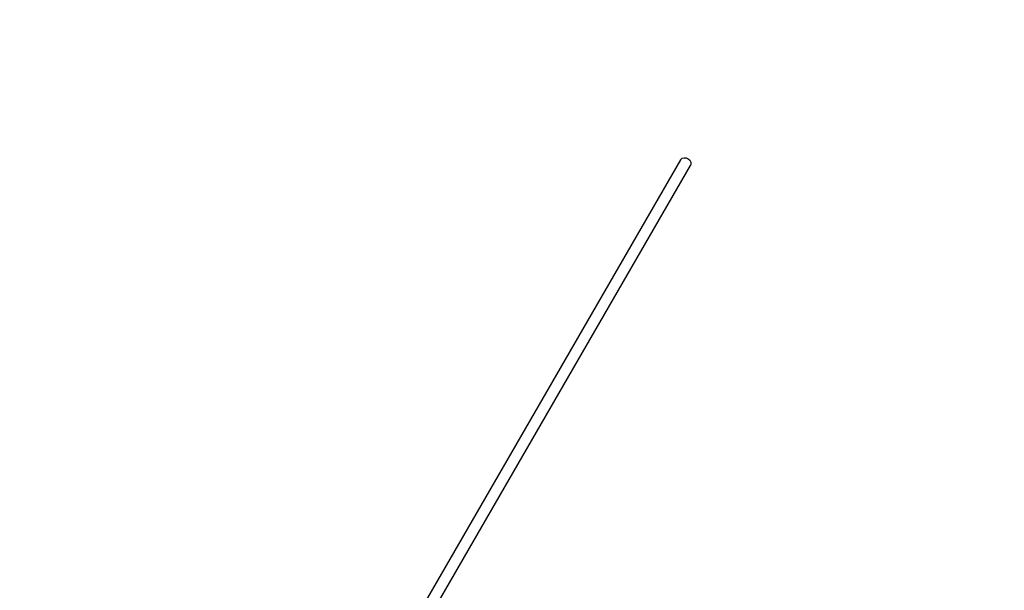
# Model space of a CAD drawing. Units: millimetres. Extents: x 685525 to 701306, y 4877 to 15389.
# Drawn here: x 693881 to 695443, y 10930 to 11836 of the extents above; entities that cross this region are included whole.
import ezdxf

# ---------------------------------------------------------------- set-up
doc = ezdxf.new("R2010")
doc.units = ezdxf.units.MM
doc.layers.add('DEFAULT', color=7, linetype='Continuous')
doc.layers.add('QITELE', color=7, linetype='Continuous')
doc.dimstyles.new('Qitele Minor', dxfattribs={"dimscale": 85, "dimtxt": 2.5, "dimasz": 2, "dimexe": 1.5, "dimexo": 0, "dimgap": 2, "dimtad": 1, "dimdec": 0, "dimrnd": 10, "dimzin": 1, "dimtxsty": 'Standard', "dimblk": 'OBLIQUE', "dimcen": 2, "dimdle": 1, "dimclrd": 256, "dimclre": 256, "dimclrt": 256, "dimadec": 0, "dimazin": 0, "dimtfac": 1, "dimtdec": 0, "dimtmove": 0, "dimatfit": 3, "dimldrblk": 'OBLIQUE', "dimfxl": 0, "dimlwd": 40, "dimlwe": 30, "dimarcsym": 0})

# ---------------------------------------------------------------- blocks, each defined once
blk = doc.blocks.new('_Oblique')
at = {"color": 0, "linetype": 'ByBlock', "lineweight": -2}
blk.add_line((-0.5, -0.5), (0.5, 0.5), dxfattribs=at)
blk = doc.blocks.new('*D39')
at = {"layer": 'DEFAULT', "color": 0, "lineweight": 30, "transparency": 16777216}
for p, q in [((691120.3, 13188.5), (691120.3, 13741)), ((696207, 13188.5), (696207, 13741))]:
    blk.add_line(p, q, dxfattribs=at)
at = {"layer": 'DEFAULT', "lineweight": 40, "transparency": 16777216}
blk.add_line((690950.3, 13613.5), (696377, 13613.5), dxfattribs=at)
at = {"layer": 'Defpoints', "color": 0, "transparency": 16777216}
for p in [(696207, 13613.5), (696207, 9418.3), (691120.3, 9411.4)]:
    blk.add_point(p, dxfattribs=at)
at = {"layer": 'DEFAULT', "lineweight": 40, "transparency": 16777216, "xscale": 340, "yscale": 340, "zscale": 340, "rotation": 180}
blk.add_blockref('_Oblique', (691120.3, 13613.5), dxfattribs=at)
at = {"layer": 'DEFAULT', "lineweight": 40, "transparency": 16777216, "xscale": 340, "yscale": 340, "zscale": 340}
blk.add_blockref('_Oblique', (696207, 13613.5), dxfattribs=at)
at = {"layer": 'DEFAULT', "transparency": 16777216, "insert": (693721.8, 13977), "char_height": 289, "attachment_point": 5}
blk.add_mtext('5090', dxfattribs=at)
blk = doc.blocks.new('*D41')
at = {"layer": 'DEFAULT', "color": 0, "lineweight": 30, "transparency": 16777216}
for p, q in [((689620, 13884.3), (689620, 14436.8)), ((697714.3, 13884.3), (697714.3, 14436.8))]:
    blk.add_line(p, q, dxfattribs=at)
at = {"layer": 'DEFAULT', "lineweight": 40, "transparency": 16777216}
blk.add_line((689450, 14309.3), (697884.3, 14309.3), dxfattribs=at)
at = {"layer": 'Defpoints', "color": 0, "transparency": 16777216}
for p in [(697714.3, 14309.3), (689620, 9409.7), (697714.3, 9408.7)]:
    blk.add_point(p, dxfattribs=at)
at = {"layer": 'DEFAULT', "lineweight": 40, "transparency": 16777216, "xscale": 340, "yscale": 340, "zscale": 340, "rotation": 180}
blk.add_blockref('_Oblique', (689620, 14309.3), dxfattribs=at)
at = {"layer": 'DEFAULT', "lineweight": 40, "transparency": 16777216, "xscale": 340, "yscale": 340, "zscale": 340}
blk.add_blockref('_Oblique', (697714.3, 14309.3), dxfattribs=at)
at = {"layer": 'DEFAULT', "transparency": 16777216, "insert": (693667.1, 14672.8), "char_height": 289, "attachment_point": 5}
blk.add_mtext('8090', dxfattribs=at)
blk = doc.blocks.new('UFO-049')
at = {"layer": 'QITELE', "color": 7, "linetype": 'Continuous'}
for p, q in [((694410.6, 10715), (694929.3, 11613.4)), ((694426.2, 10706), (694944.9, 11604.4))]:
    blk.add_line(p, q, dxfattribs=at)
for points in [[(694929.3, 11613.4), (694929.4, 11613.7), (694931.6, 11615.7)], [(694931.6, 11615.7), (694934.6, 11616.6), (694937.9, 11616.4), (694941.1, 11615), (694943.7, 11612.7)], [(694943.7, 11612.7), (694945.3, 11609.8), (694945.6, 11606.8), (694944.9, 11604.4)]]:
    blk.add_lwpolyline(points, dxfattribs=at)

msp = doc.modelspace()

# ---------------------------------------------------------------- block references
at = {"layer": 'QITELE'}
msp.add_blockref('UFO-049', (0, 0), dxfattribs=at)

# ---------------------------------------------------------------- dimensions: what is measured, and where the dimension line sits
at = {"layer": 'DEFAULT'}
dim = msp.add_linear_dim(base=(697714.3, 14309.3), p1=(689620, 9409.7), p2=(697714.3, 9408.7), dimstyle='Qitele Minor', override={"dimtxt": 3.4, "dimasz": 4, "dimgap": 2.5, "dimdle": 2, "dimclre": 0, "dimfxl": 5}, dxfattribs=at)
dim.commit()
dim.dimension.update_dxf_attribs({"geometry": '*D41', "text_midpoint": (693667.1, 14672.8)})
dim = msp.add_linear_dim(base=(696207, 13613.5), p1=(691120.3, 9411.4), p2=(696207, 9418.3), dimstyle='Qitele Minor', override={"dimtxt": 3.4, "dimasz": 4, "dimgap": 2.5, "dimdle": 2, "dimclre": 0, "dimfxl": 5}, dxfattribs=at)
dim.commit()
dim.dimension.update_dxf_attribs({"geometry": '*D39', "text_midpoint": (693721.8, 13613.5), "dimtype": 160})

doc.saveas('drawing.dxf')
